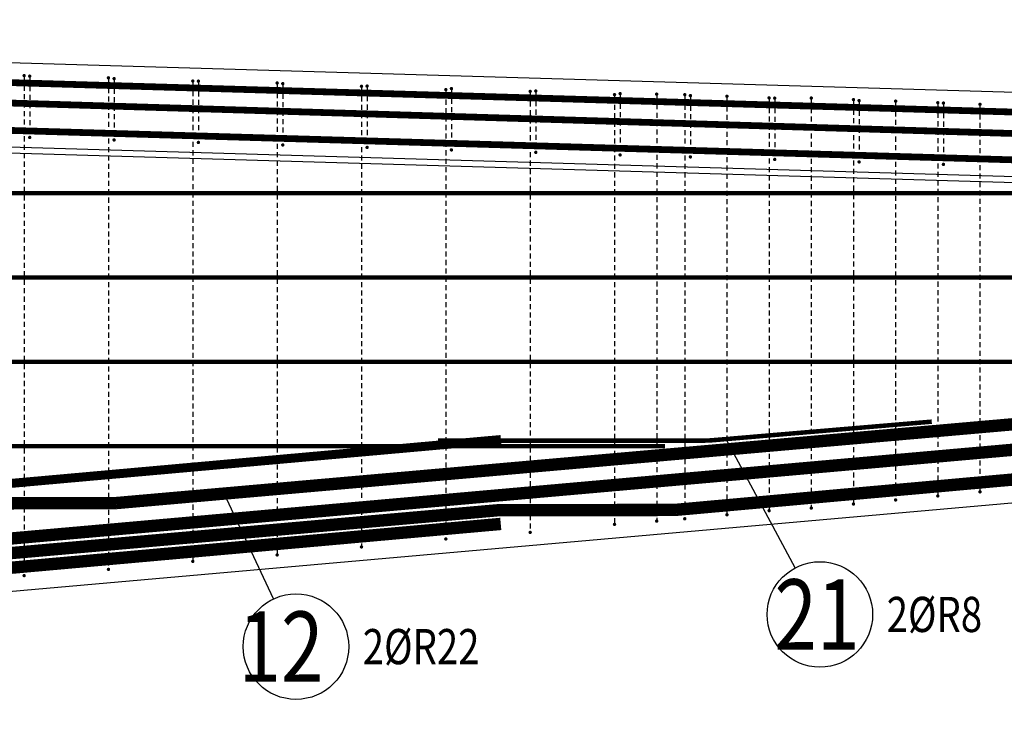
# Model space of a CAD drawing. Units: millimetres. Extents: x 157928 to 194917, y -10176 to 6700.
# Drawn here: x 176062 to 177813, y -3697 to -2450 of the extents above; entities that cross this region are included whole.
import ezdxf

# ---------------------------------------------------------------- set-up
doc = ezdxf.new("R2010")
doc.units = ezdxf.units.MM
doc.header["$LTSCALE"] = 20
for name, color, linetype in [('K-TVAR', 2, 'Continuous'), ('P_PŘÍČNÉ-HORNÍ', 31, 'Continuous'), ('POLP_POLOŽKA', 2, 'Continuous')]:
    doc.layers.add(name, color=color, linetype=linetype)
doc.styles.add('KCE-text', font='romans.shx', dxfattribs={"width": 0.8, "height": 62.5})

msp = doc.modelspace()

# ---------------------------------------------------------------- linework, layer by layer
at = {"layer": 'K-TVAR', "color": 7}
for p, q in [((179659.9, -2632.5), (169929.9, -2347)), ((179439.9, -2776.1), (169929.9, -2497.1)), ((169929.9, -2507.1), (179439.9, -2786.1)), ((173429.9, -3697), (179439.9, -3166.2)), ((173429.9, -3697), (179439.9, -3166.2))]:
    msp.add_line(p, q, dxfattribs=at)
at = {"layer": 'P_PŘÍČNÉ-HORNÍ'}
for points in [[(169931.7, -2382.1, 12, 12, 0), (179637.5, -2666.9, 12, 12, 0)], [(169931.8, -2412.1, 12, 12, 0), (179637.4, -2706.9, 12, 12, 0)], [(169931.7, -2467.1, 12, 12, 0), (179637.5, -2751.9, 12, 12, 0)], [(160224.9, -2758, 8, 8, 0), (179634.9, -2758, 8, 8, 0)], [(160224.9, -2908, 8, 8, 0), (179634.9, -2908, 8, 8, 0)], [(174822.9, -3405.9, 22, 22, 0), (175915.3, -3309.9, 22, 22, -0.021745), (175923, -3309.6, 22, 22, 0), (176226.3, -3309.3, 22, 22, 0.021723), (176233.9, -3309, 22, 22, 0), (179219.1, -3046.8, 22, 22, 0)], [(160459.9, -3058, 8, 8, 0), (179399.9, -3058, 8, 8, 0)], [(172325.6, -3582, 22, 22, 0), (173665.8, -3582, 22, 22, 0.022083), (173684.4, -3581.2, 22, 22, 0), (179591.5, -3058.2, 22, 22, 0)], [(175819, -3418, 22, 22, 0), (176911.5, -3321.9, 22, 22, -0.021745), (176919.1, -3321.6, 22, 22, 0), (177222.3, -3321.3, 22, 22, 0.022243), (177230.1, -3321, 22, 22, 0), (179622.1, -3105.9, 22, 22, 0)], [(176805.9, -3198, 8, 8, 0), (177277.1, -3198, 8, 8, 0.02112), (177294.3, -3197.3, 8, 8, 0), (177684.1, -3164.3, 8, 8, 0)], [(162649.9, -3208, 8, 8, 0), (177209.9, -3208, 8, 8, 0)], [(162946.8, -3199.5, 16, 16, 0), (166426.3, -3507.4, 16, 16, 0.022071), (166439.4, -3508, 16, 16, 0), (173425.5, -3508, 16, 16, 0.022313), (173438.7, -3507.4, 16, 16, 0), (176917.8, -3196.1, 16, 16, 0)], [(162947.1, -3349.5, 22, 22, 0), (166426.3, -3657.4, 22, 22, 0.022071), (166439.6, -3658, 22, 22, 0), (173425.3, -3658, 22, 22, 0.022313), (173438.7, -3657.4, 22, 22, 0), (176917.6, -3346.1, 22, 22, 0)]]:
    msp.add_lwpolyline(points, format="xyseb", dxfattribs=at)
for points in [[(176071.4, -2549, 3, 3, 1), (176068.4, -2549, 3, 3, 1)], [(176081.4, -2550, 3, 3, 1), (176078.4, -2550, 3, 3, 1)], [(176221.4, -2553, 3, 3, 1), (176218.4, -2553, 3, 3, 1)], [(176231.4, -2554.4, 3, 3, 1), (176228.4, -2554.4, 3, 3, 1)], [(176371.4, -2558.8, 3, 3, 1), (176368.4, -2558.8, 3, 3, 1)], [(176381.4, -2558.9, 3, 3, 1), (176378.4, -2558.9, 3, 3, 1)], [(176521.4, -2562.2, 3, 3, 1), (176518.4, -2562.2, 3, 3, 1)], [(176531.4, -2563.3, 3, 3, 1), (176528.4, -2563.3, 3, 3, 1)], [(176671.4, -2568, 3, 3, 1), (176668.4, -2568, 3, 3, 1)], [(176681.4, -2567.7, 3, 3, 1), (176678.4, -2567.7, 3, 3, 1)], [(176821.4, -2573.8, 3, 3, 1), (176818.4, -2573.8, 3, 3, 1)], [(176831.4, -2572.1, 3, 3, 1), (176828.4, -2572.1, 3, 3, 1)], [(176971.4, -2577.2, 3, 3, 1), (176968.4, -2577.2, 3, 3, 1)], [(176981.4, -2576.5, 3, 3, 1), (176978.4, -2576.5, 3, 3, 1)], [(177121.4, -2583, 3, 3, 1), (177118.4, -2583, 3, 3, 1)], [(177131.4, -2581, 3, 3, 1), (177128.4, -2581, 3, 3, 1)], [(177196.4, -2582, 3, 3, 1), (177193.4, -2582, 3, 3, 1)], [(177246.4, -2583, 3, 3, 1), (177243.4, -2583, 3, 3, 1)], [(177256.4, -2584.6, 3, 3, 1), (177253.4, -2584.6, 3, 3, 1)], [(177321.4, -2585.8, 3, 3, 1), (177318.4, -2585.8, 3, 3, 1)], [(177396.4, -2588.6, 3, 3, 1), (177393.4, -2588.6, 3, 3, 1)], [(177406.4, -2589.1, 3, 3, 1), (177403.4, -2589.1, 3, 3, 1)], [(177471.4, -2588.9, 3, 3, 1), (177468.4, -2588.9, 3, 3, 1)], [(177546.4, -2591.7, 3, 3, 1), (177543.4, -2591.7, 3, 3, 1)], [(177556.4, -2593.5, 3, 3, 1), (177553.4, -2593.5, 3, 3, 1)], [(177621.4, -2594.5, 3, 3, 1), (177618.4, -2594.5, 3, 3, 1)], [(177696.4, -2597.3, 3, 3, 1), (177693.4, -2597.3, 3, 3, 1)], [(177706.4, -2597.9, 3, 3, 1), (177703.4, -2597.9, 3, 3, 1)], [(177771.4, -2600.1, 3, 3, 1), (177768.4, -2600.1, 3, 3, 1)], [(176081.4, -2659, 3, 3, 1), (176078.4, -2659, 3, 3, 1)], [(176231.4, -2663.4, 3, 3, 1), (176228.4, -2663.4, 3, 3, 1)], [(176381.4, -2667.9, 3, 3, 1), (176378.4, -2667.9, 3, 3, 1)], [(176531.4, -2672.3, 3, 3, 1), (176528.4, -2672.3, 3, 3, 1)], [(176681.4, -2676.7, 3, 3, 1), (176678.4, -2676.7, 3, 3, 1)], [(176831.4, -2681.1, 3, 3, 1), (176828.4, -2681.1, 3, 3, 1)], [(176981.4, -2685.5, 3, 3, 1), (176978.4, -2685.5, 3, 3, 1)], [(177131.4, -2690, 3, 3, 1), (177128.4, -2690, 3, 3, 1)], [(177256.4, -2693.6, 3, 3, 1), (177253.4, -2693.6, 3, 3, 1)], [(177406.4, -2698.1, 3, 3, 1), (177403.4, -2698.1, 3, 3, 1)], [(177556.4, -2702.5, 3, 3, 1), (177553.4, -2702.5, 3, 3, 1)], [(177706.4, -2706.9, 3, 3, 1), (177703.4, -2706.9, 3, 3, 1)], [(177771.4, -3289.1, 3, 3, 1), (177768.4, -3289.1, 3, 3, 1)], [(177546.4, -3310.7, 3, 3, 1), (177543.4, -3310.7, 3, 3, 1)], [(177621.4, -3303.5, 3, 3, 1), (177618.4, -3303.5, 3, 3, 1)], [(177696.4, -3296.3, 3, 3, 1), (177693.4, -3296.3, 3, 3, 1)], [(177321.4, -3329.8, 3, 3, 1), (177318.4, -3329.8, 3, 3, 1)], [(177396.4, -3322.6, 3, 3, 1), (177393.4, -3322.6, 3, 3, 1)], [(177471.4, -3317.9, 3, 3, 1), (177468.4, -3317.9, 3, 3, 1)], [(177121.4, -3347, 3, 3, 1), (177118.4, -3347, 3, 3, 1)], [(177196.4, -3341, 3, 3, 1), (177193.4, -3341, 3, 3, 1)], [(177246.4, -3337, 3, 3, 1), (177243.4, -3337, 3, 3, 1)], [(176971.4, -3361.2, 3, 3, 1), (176968.4, -3361.2, 3, 3, 1)], [(176821.4, -3372.8, 3, 3, 1), (176818.4, -3372.8, 3, 3, 1)], [(176671.4, -3387, 3, 3, 1), (176668.4, -3387, 3, 3, 1)], [(176371.4, -3412.8, 3, 3, 1), (176368.4, -3412.8, 3, 3, 1)], [(176521.4, -3401.2, 3, 3, 1), (176518.4, -3401.2, 3, 3, 1)], [(176221.4, -3427, 3, 3, 1), (176218.4, -3427, 3, 3, 1)], [(176071.4, -3438, 3, 3, 1), (176068.4, -3438, 3, 3, 1)]]:
    msp.add_lwpolyline(points, format="xyseb", close=True, dxfattribs=at)
for points in [[(176069.9, -2552), (176069.9, -2561)], [(176079.9, -2553), (176079.9, -2562)], [(176219.9, -2556), (176219.9, -2565)], [(176069.9, -2567), (176069.9, -2576)], [(176079.9, -2568), (176079.9, -2577)], [(176219.9, -2571), (176219.9, -2580)], [(176229.9, -2557.4), (176229.9, -2566.4)], [(176229.9, -2572.4), (176229.9, -2581.4)], [(176369.9, -2561.8), (176369.9, -2570.8)], [(176379.9, -2561.9), (176379.9, -2570.9)], [(176519.9, -2565.2), (176519.9, -2574.2)], [(176529.9, -2566.3), (176529.9, -2575.3)], [(176669.9, -2571), (176669.9, -2580)], [(176679.9, -2570.7), (176679.9, -2579.7)], [(176069.9, -2582), (176069.9, -2591)], [(176079.9, -2583), (176079.9, -2592)], [(176219.9, -2586), (176219.9, -2595)], [(176229.9, -2587.4), (176229.9, -2596.4)], [(176369.9, -2576.8), (176369.9, -2585.8)], [(176379.9, -2576.9), (176379.9, -2585.9)], [(176519.9, -2580.2), (176519.9, -2589.2)], [(176529.9, -2581.3), (176529.9, -2590.3)], [(176669.9, -2586), (176669.9, -2595)], [(176679.9, -2585.7), (176679.9, -2594.7)], [(176819.9, -2576.8), (176819.9, -2585.8)], [(176829.9, -2575.1), (176829.9, -2584.1)], [(176829.9, -2590.1), (176829.9, -2599.1)], [(176969.9, -2580.2), (176969.9, -2589.2)], [(176979.9, -2579.5), (176979.9, -2588.5)], [(177119.9, -2586), (177119.9, -2595)], [(177129.9, -2584), (177129.9, -2593)], [(177194.9, -2585), (177194.9, -2594)], [(177244.9, -2586), (177244.9, -2595)], [(177254.9, -2587.6), (177254.9, -2596.6)], [(177319.9, -2588.8), (177319.9, -2597.8)], [(177394.9, -2591.6), (177394.9, -2600.6)], [(176069.9, -2597), (176069.9, -2606)], [(176079.9, -2598), (176079.9, -2607)], [(176219.9, -2601), (176219.9, -2610)], [(176229.9, -2602.4), (176229.9, -2611.4)], [(176369.9, -2591.8), (176369.9, -2600.8)], [(176369.9, -2606.8), (176369.9, -2615.8)], [(176379.9, -2591.9), (176379.9, -2600.9)], [(176379.9, -2606.9), (176379.9, -2615.9)], [(176519.9, -2595.2), (176519.9, -2604.2)], [(176529.9, -2596.3), (176529.9, -2605.3)], [(176669.9, -2601), (176669.9, -2610)], [(176679.9, -2600.7), (176679.9, -2609.7)], [(176819.9, -2591.8), (176819.9, -2600.8)], [(176819.9, -2606.8), (176819.9, -2615.8)], [(176829.9, -2605.1), (176829.9, -2614.1)], [(176969.9, -2595.2), (176969.9, -2604.2)], [(176979.9, -2594.5), (176979.9, -2603.5)], [(177119.9, -2601), (177119.9, -2610)], [(177129.9, -2599), (177129.9, -2608)], [(177194.9, -2600), (177194.9, -2609)], [(177244.9, -2601), (177244.9, -2610)], [(177254.9, -2602.6), (177254.9, -2611.6)], [(177319.9, -2603.8), (177319.9, -2612.8)], [(177394.9, -2606.6), (177394.9, -2615.6)], [(177404.9, -2592.1), (177404.9, -2601.1)], [(177404.9, -2607.1), (177404.9, -2616.1)], [(177469.9, -2591.9), (177469.9, -2600.9)], [(177469.9, -2606.9), (177469.9, -2615.9)], [(177544.9, -2594.7), (177544.9, -2603.7)], [(177554.9, -2596.5), (177554.9, -2605.5)], [(177619.9, -2597.5), (177619.9, -2606.5)], [(177694.9, -2600.3), (177694.9, -2609.3)], [(177704.9, -2600.9), (177704.9, -2609.9)], [(177769.9, -2603.1), (177769.9, -2612.1)], [(176069.9, -2612), (176069.9, -2621)], [(176079.9, -2613), (176079.9, -2622)], [(176219.9, -2616), (176219.9, -2625)], [(176229.9, -2617.4), (176229.9, -2626.4)], [(176369.9, -2621.8), (176369.9, -2630.8)], [(176379.9, -2621.9), (176379.9, -2630.9)], [(176519.9, -2610.2), (176519.9, -2619.2)], [(176519.9, -2625.2), (176519.9, -2634.2)], [(176529.9, -2611.3), (176529.9, -2620.3)], [(176529.9, -2626.3), (176529.9, -2635.3)], [(176669.9, -2616), (176669.9, -2625)], [(176679.9, -2615.7), (176679.9, -2624.7)], [(176819.9, -2621.8), (176819.9, -2630.8)], [(176829.9, -2620.1), (176829.9, -2629.1)], [(176969.9, -2610.2), (176969.9, -2619.2)], [(176969.9, -2625.2), (176969.9, -2634.2)], [(176979.9, -2609.5), (176979.9, -2618.5)], [(176979.9, -2624.5), (176979.9, -2633.5)], [(177119.9, -2616), (177119.9, -2625)], [(177129.9, -2614), (177129.9, -2623)], [(177194.9, -2615), (177194.9, -2624)], [(177244.9, -2616), (177244.9, -2625)], [(177254.9, -2617.6), (177254.9, -2626.6)], [(177319.9, -2618.8), (177319.9, -2627.8)], [(177394.9, -2621.6), (177394.9, -2630.6)], [(177404.9, -2622.1), (177404.9, -2631.1)], [(177469.9, -2621.9), (177469.9, -2630.9)], [(177544.9, -2609.7), (177544.9, -2618.7)], [(177544.9, -2624.7), (177544.9, -2633.7)], [(177554.9, -2611.5), (177554.9, -2620.5)], [(177554.9, -2626.5), (177554.9, -2635.5)], [(177619.9, -2612.5), (177619.9, -2621.5)], [(177694.9, -2615.3), (177694.9, -2624.3)], [(177704.9, -2615.9), (177704.9, -2624.9)], [(177769.9, -2618.1), (177769.9, -2627.1)], [(176069.9, -2627), (176069.9, -2636)], [(176069.9, -2642), (176069.9, -2651)], [(176079.9, -2628), (176079.9, -2637)], [(176079.9, -2643), (176079.9, -2652)], [(176219.9, -2631), (176219.9, -2640)], [(176229.9, -2632.4), (176229.9, -2641.4)], [(176369.9, -2636.8), (176369.9, -2645.8)], [(176379.9, -2636.9), (176379.9, -2645.9)], [(176519.9, -2640.2), (176519.9, -2649.2)], [(176529.9, -2641.3), (176529.9, -2650.3)], [(176669.9, -2631), (176669.9, -2640)], [(176679.9, -2630.7), (176679.9, -2639.7)], [(176819.9, -2636.8), (176819.9, -2645.8)], [(176829.9, -2635.1), (176829.9, -2644.1)], [(176969.9, -2640.2), (176969.9, -2649.2)], [(176979.9, -2639.5), (176979.9, -2648.5)], [(177119.9, -2631), (177119.9, -2640)], [(177129.9, -2629), (177129.9, -2638)], [(177129.9, -2644), (177129.9, -2653)], [(177194.9, -2630), (177194.9, -2639)], [(177244.9, -2631), (177244.9, -2640)], [(177254.9, -2632.6), (177254.9, -2641.6)], [(177319.9, -2633.8), (177319.9, -2642.8)], [(177394.9, -2636.6), (177394.9, -2645.6)], [(177404.9, -2637.1), (177404.9, -2646.1)], [(177469.9, -2636.9), (177469.9, -2645.9)], [(177544.9, -2639.7), (177544.9, -2648.7)], [(177554.9, -2641.5), (177554.9, -2650.5)], [(177619.9, -2627.5), (177619.9, -2636.5)], [(177619.9, -2642.5), (177619.9, -2651.5)], [(177694.9, -2630.3), (177694.9, -2639.3)], [(177704.9, -2630.9), (177704.9, -2639.9)], [(177769.9, -2633.1), (177769.9, -2642.1)], [(176069.9, -2657), (176069.9, -2666)], [(176219.9, -2646), (176219.9, -2655)], [(176219.9, -2661), (176219.9, -2670)], [(176229.9, -2647.4), (176229.9, -2656.4)], [(176369.9, -2651.8), (176369.9, -2660.8)], [(176379.9, -2651.9), (176379.9, -2660.9)], [(176519.9, -2655.2), (176519.9, -2664.2)], [(176529.9, -2656.3), (176529.9, -2665.3)], [(176669.9, -2646), (176669.9, -2655)], [(176669.9, -2661), (176669.9, -2670)], [(176679.9, -2645.7), (176679.9, -2654.7)], [(176679.9, -2660.7), (176679.9, -2669.7)], [(176819.9, -2651.8), (176819.9, -2660.8)], [(176829.9, -2650.1), (176829.9, -2659.1)], [(176969.9, -2655.2), (176969.9, -2664.2)], [(176979.9, -2654.5), (176979.9, -2663.5)], [(177119.9, -2646), (177119.9, -2655)], [(177119.9, -2661), (177119.9, -2670)], [(177129.9, -2659), (177129.9, -2668)], [(177194.9, -2645), (177194.9, -2654)], [(177194.9, -2660), (177194.9, -2669)], [(177244.9, -2646), (177244.9, -2655)], [(177244.9, -2661), (177244.9, -2670)], [(177254.9, -2647.6), (177254.9, -2656.6)], [(177319.9, -2648.8), (177319.9, -2657.8)], [(177394.9, -2651.6), (177394.9, -2660.6)], [(177404.9, -2652.1), (177404.9, -2661.1)], [(177469.9, -2651.9), (177469.9, -2660.9)], [(177544.9, -2654.7), (177544.9, -2663.7)], [(177554.9, -2656.5), (177554.9, -2665.5)], [(177619.9, -2657.5), (177619.9, -2666.5)], [(177694.9, -2645.3), (177694.9, -2654.3)], [(177694.9, -2660.3), (177694.9, -2669.3)], [(177704.9, -2645.9), (177704.9, -2654.9)], [(177704.9, -2660.9), (177704.9, -2669.9)], [(177769.9, -2648.1), (177769.9, -2657.1)], [(176069.9, -2672), (176069.9, -2681)], [(176219.9, -2676), (176219.9, -2685)], [(176369.9, -2666.8), (176369.9, -2675.8)], [(176519.9, -2670.2), (176519.9, -2679.2)], [(176669.9, -2676), (176669.9, -2685)], [(176819.9, -2666.8), (176819.9, -2675.8)], [(176829.9, -2665.1), (176829.9, -2674.1)], [(176969.9, -2670.2), (176969.9, -2679.2)], [(176979.9, -2669.5), (176979.9, -2678.5)], [(177119.9, -2676), (177119.9, -2685)], [(177129.9, -2674), (177129.9, -2683)], [(177194.9, -2675), (177194.9, -2684)], [(177244.9, -2676), (177244.9, -2685)], [(177254.9, -2662.6), (177254.9, -2671.6)], [(177254.9, -2677.6), (177254.9, -2686.6)], [(177319.9, -2663.8), (177319.9, -2672.8)], [(177319.9, -2678.8), (177319.9, -2687.8)], [(177394.9, -2666.6), (177394.9, -2675.6)], [(177404.9, -2667.1), (177404.9, -2676.1)], [(177469.9, -2666.9), (177469.9, -2675.9)], [(177544.9, -2669.7), (177544.9, -2678.7)], [(177554.9, -2671.5), (177554.9, -2680.5)], [(177619.9, -2672.5), (177619.9, -2681.5)], [(177694.9, -2675.3), (177694.9, -2684.3)], [(177704.9, -2675.9), (177704.9, -2684.9)], [(177769.9, -2663.1), (177769.9, -2672.1)], [(177769.9, -2678.1), (177769.9, -2687.1)], [(176069.9, -2687), (176069.9, -2696)], [(176219.9, -2691), (176219.9, -2700)], [(176369.9, -2681.8), (176369.9, -2690.8)], [(176519.9, -2685.2), (176519.9, -2694.2)], [(176669.9, -2691), (176669.9, -2700)], [(176819.9, -2681.8), (176819.9, -2690.8)], [(176969.9, -2685.2), (176969.9, -2694.2)], [(177119.9, -2691), (177119.9, -2700)], [(177194.9, -2690), (177194.9, -2699)], [(177244.9, -2691), (177244.9, -2700)], [(177319.9, -2693.8), (177319.9, -2702.8)], [(177394.9, -2681.6), (177394.9, -2690.6)], [(177394.9, -2696.6), (177394.9, -2705.6)], [(177404.9, -2682.1), (177404.9, -2691.1)], [(177469.9, -2681.9), (177469.9, -2690.9)], [(177544.9, -2684.7), (177544.9, -2693.7)], [(177554.9, -2686.5), (177554.9, -2695.5)], [(177619.9, -2687.5), (177619.9, -2696.5)], [(177694.9, -2690.3), (177694.9, -2699.3)], [(177704.9, -2690.9), (177704.9, -2699.9)], [(177769.9, -2693.1), (177769.9, -2702.1)], [(176069.9, -2702), (176069.9, -2711)], [(176219.9, -2706), (176219.9, -2715)], [(176369.9, -2696.8), (176369.9, -2705.8)], [(176369.9, -2711.8), (176369.9, -2720.8)], [(176519.9, -2700.2), (176519.9, -2709.2)], [(176669.9, -2706), (176669.9, -2715)], [(176819.9, -2696.8), (176819.9, -2705.8)], [(176819.9, -2711.8), (176819.9, -2720.8)], [(176969.9, -2700.2), (176969.9, -2709.2)], [(177119.9, -2706), (177119.9, -2715)], [(177194.9, -2705), (177194.9, -2714)], [(177244.9, -2706), (177244.9, -2715)], [(177319.9, -2708.8), (177319.9, -2717.8)], [(177394.9, -2711.6), (177394.9, -2720.6)], [(177469.9, -2696.9), (177469.9, -2705.9)], [(177469.9, -2711.9), (177469.9, -2720.9)], [(177544.9, -2699.7), (177544.9, -2708.7)], [(177619.9, -2702.5), (177619.9, -2711.5)], [(177694.9, -2705.3), (177694.9, -2714.3)], [(177769.9, -2708.1), (177769.9, -2717.1)], [(176069.9, -2717), (176069.9, -2726)], [(176219.9, -2721), (176219.9, -2730)], [(176369.9, -2726.8), (176369.9, -2735.8)], [(176519.9, -2715.2), (176519.9, -2724.2)], [(176519.9, -2730.2), (176519.9, -2739.2)], [(176669.9, -2721), (176669.9, -2730)], [(176819.9, -2726.8), (176819.9, -2735.8)], [(176969.9, -2715.2), (176969.9, -2724.2)], [(176969.9, -2730.2), (176969.9, -2739.2)], [(177119.9, -2721), (177119.9, -2730)], [(177194.9, -2720), (177194.9, -2729)], [(177244.9, -2721), (177244.9, -2730)], [(177319.9, -2723.8), (177319.9, -2732.8)], [(177394.9, -2726.6), (177394.9, -2735.6)], [(177469.9, -2726.9), (177469.9, -2735.9)], [(177544.9, -2714.7), (177544.9, -2723.7)], [(177544.9, -2729.7), (177544.9, -2738.7)], [(177619.9, -2717.5), (177619.9, -2726.5)], [(177694.9, -2720.3), (177694.9, -2729.3)], [(177769.9, -2723.1), (177769.9, -2732.1)], [(176069.9, -2732), (176069.9, -2741)], [(176069.9, -2747), (176069.9, -2756)], [(176219.9, -2736), (176219.9, -2745)], [(176369.9, -2741.8), (176369.9, -2750.8)], [(176519.9, -2745.2), (176519.9, -2754.2)], [(176669.9, -2736), (176669.9, -2745)], [(176819.9, -2741.8), (176819.9, -2750.8)], [(176969.9, -2745.2), (176969.9, -2754.2)], [(177119.9, -2736), (177119.9, -2745)], [(177194.9, -2735), (177194.9, -2744)], [(177244.9, -2736), (177244.9, -2745)], [(177319.9, -2738.8), (177319.9, -2747.8)], [(177394.9, -2741.6), (177394.9, -2750.6)], [(177469.9, -2741.9), (177469.9, -2750.9)], [(177544.9, -2744.7), (177544.9, -2753.7)], [(177619.9, -2732.5), (177619.9, -2741.5)], [(177619.9, -2747.5), (177619.9, -2756.5)], [(177694.9, -2735.3), (177694.9, -2744.3)], [(177769.9, -2738.1), (177769.9, -2747.1)], [(176069.9, -2762), (176069.9, -2771)], [(176219.9, -2751), (176219.9, -2760)], [(176219.9, -2766), (176219.9, -2775)], [(176369.9, -2756.8), (176369.9, -2765.8)], [(176519.9, -2760.2), (176519.9, -2769.2)], [(176669.9, -2751), (176669.9, -2760)], [(176669.9, -2766), (176669.9, -2775)], [(176819.9, -2756.8), (176819.9, -2765.8)], [(176969.9, -2760.2), (176969.9, -2769.2)], [(177119.9, -2751), (177119.9, -2760)], [(177119.9, -2766), (177119.9, -2775)], [(177194.9, -2750), (177194.9, -2759)], [(177194.9, -2765), (177194.9, -2774)], [(177244.9, -2751), (177244.9, -2760)], [(177244.9, -2766), (177244.9, -2775)], [(177319.9, -2753.8), (177319.9, -2762.8)], [(177394.9, -2756.6), (177394.9, -2765.6)], [(177469.9, -2756.9), (177469.9, -2765.9)], [(177544.9, -2759.7), (177544.9, -2768.7)], [(177619.9, -2762.5), (177619.9, -2771.5)], [(177694.9, -2750.3), (177694.9, -2759.3)], [(177694.9, -2765.3), (177694.9, -2774.3)], [(177769.9, -2753.1), (177769.9, -2762.1)], [(176069.9, -2777), (176069.9, -2786)], [(176219.9, -2781), (176219.9, -2790)], [(176369.9, -2771.8), (176369.9, -2780.8)], [(176519.9, -2775.2), (176519.9, -2784.2)], [(176669.9, -2781), (176669.9, -2790)], [(176819.9, -2771.8), (176819.9, -2780.8)], [(176969.9, -2775.2), (176969.9, -2784.2)], [(177119.9, -2781), (177119.9, -2790)], [(177194.9, -2780), (177194.9, -2789)], [(177244.9, -2781), (177244.9, -2790)], [(177319.9, -2768.8), (177319.9, -2777.8)], [(177319.9, -2783.8), (177319.9, -2792.8)], [(177394.9, -2771.6), (177394.9, -2780.6)], [(177469.9, -2771.9), (177469.9, -2780.9)], [(177544.9, -2774.7), (177544.9, -2783.7)], [(177619.9, -2777.5), (177619.9, -2786.5)], [(177694.9, -2780.3), (177694.9, -2789.3)], [(177769.9, -2768.1), (177769.9, -2777.1)], [(177769.9, -2783.1), (177769.9, -2792.1)], [(176069.9, -2792), (176069.9, -2801)], [(176219.9, -2796), (176219.9, -2805)], [(176369.9, -2786.8), (176369.9, -2795.8)], [(176369.9, -2801.8), (176369.9, -2810.8)], [(176519.9, -2790.2), (176519.9, -2799.2)], [(176669.9, -2796), (176669.9, -2805)], [(176819.9, -2786.8), (176819.9, -2795.8)], [(176819.9, -2801.8), (176819.9, -2810.8)], [(176969.9, -2790.2), (176969.9, -2799.2)], [(177119.9, -2796), (177119.9, -2805)], [(177194.9, -2795), (177194.9, -2804)], [(177244.9, -2796), (177244.9, -2805)], [(177319.9, -2798.8), (177319.9, -2807.8)], [(177394.9, -2786.6), (177394.9, -2795.6)], [(177394.9, -2801.6), (177394.9, -2810.6)], [(177469.9, -2786.9), (177469.9, -2795.9)], [(177544.9, -2789.7), (177544.9, -2798.7)], [(177619.9, -2792.5), (177619.9, -2801.5)], [(177694.9, -2795.3), (177694.9, -2804.3)], [(177769.9, -2798.1), (177769.9, -2807.1)], [(176069.9, -2807), (176069.9, -2816)], [(176219.9, -2811), (176219.9, -2820)], [(176369.9, -2816.8), (176369.9, -2825.8)], [(176519.9, -2805.2), (176519.9, -2814.2)], [(176669.9, -2811), (176669.9, -2820)], [(176819.9, -2816.8), (176819.9, -2825.8)], [(176969.9, -2805.2), (176969.9, -2814.2)], [(177119.9, -2811), (177119.9, -2820)], [(177194.9, -2810), (177194.9, -2819)], [(177244.9, -2811), (177244.9, -2820)], [(177319.9, -2813.8), (177319.9, -2822.8)], [(177394.9, -2816.6), (177394.9, -2825.6)], [(177469.9, -2801.9), (177469.9, -2810.9)], [(177469.9, -2816.9), (177469.9, -2825.9)], [(177544.9, -2804.7), (177544.9, -2813.7)], [(177619.9, -2807.5), (177619.9, -2816.5)], [(177694.9, -2810.3), (177694.9, -2819.3)], [(177769.9, -2813.1), (177769.9, -2822.1)], [(176069.9, -2822), (176069.9, -2831)], [(176219.9, -2826), (176219.9, -2835)], [(176369.9, -2831.8), (176369.9, -2840.8)], [(176519.9, -2820.2), (176519.9, -2829.2)], [(176519.9, -2835.2), (176519.9, -2844.2)], [(176669.9, -2826), (176669.9, -2835)], [(176819.9, -2831.8), (176819.9, -2840.8)], [(176969.9, -2820.2), (176969.9, -2829.2)], [(176969.9, -2835.2), (176969.9, -2844.2)], [(177119.9, -2826), (177119.9, -2835)], [(177194.9, -2825), (177194.9, -2834)], [(177244.9, -2826), (177244.9, -2835)], [(177319.9, -2828.8), (177319.9, -2837.8)], [(177394.9, -2831.6), (177394.9, -2840.6)], [(177469.9, -2831.9), (177469.9, -2840.9)], [(177544.9, -2819.7), (177544.9, -2828.7)], [(177544.9, -2834.7), (177544.9, -2843.7)], [(177619.9, -2822.5), (177619.9, -2831.5)], [(177694.9, -2825.3), (177694.9, -2834.3)], [(177769.9, -2828.1), (177769.9, -2837.1)], [(176069.9, -2837), (176069.9, -2846)], [(176069.9, -2852), (176069.9, -2861)], [(176219.9, -2841), (176219.9, -2850)], [(176369.9, -2846.8), (176369.9, -2855.8)], [(176519.9, -2850.2), (176519.9, -2859.2)], [(176669.9, -2841), (176669.9, -2850)], [(176819.9, -2846.8), (176819.9, -2855.8)], [(176969.9, -2850.2), (176969.9, -2859.2)], [(177119.9, -2841), (177119.9, -2850)], [(177194.9, -2840), (177194.9, -2849)], [(177244.9, -2841), (177244.9, -2850)], [(177319.9, -2843.8), (177319.9, -2852.8)], [(177394.9, -2846.6), (177394.9, -2855.6)], [(177469.9, -2846.9), (177469.9, -2855.9)], [(177544.9, -2849.7), (177544.9, -2858.7)], [(177619.9, -2837.5), (177619.9, -2846.5)], [(177619.9, -2852.5), (177619.9, -2861.5)], [(177694.9, -2840.3), (177694.9, -2849.3)], [(177769.9, -2843.1), (177769.9, -2852.1)], [(176069.9, -2867), (176069.9, -2876)], [(176219.9, -2856), (176219.9, -2865)], [(176219.9, -2871), (176219.9, -2880)], [(176369.9, -2861.8), (176369.9, -2870.8)], [(176519.9, -2865.2), (176519.9, -2874.2)], [(176669.9, -2856), (176669.9, -2865)], [(176669.9, -2871), (176669.9, -2880)], [(176819.9, -2861.8), (176819.9, -2870.8)], [(176969.9, -2865.2), (176969.9, -2874.2)], [(177119.9, -2856), (177119.9, -2865)], [(177119.9, -2871), (177119.9, -2880)], [(177194.9, -2855), (177194.9, -2864)], [(177194.9, -2870), (177194.9, -2879)], [(177244.9, -2856), (177244.9, -2865)], [(177244.9, -2871), (177244.9, -2880)], [(177319.9, -2858.8), (177319.9, -2867.8)], [(177394.9, -2861.6), (177394.9, -2870.6)], [(177469.9, -2861.9), (177469.9, -2870.9)], [(177544.9, -2864.7), (177544.9, -2873.7)], [(177619.9, -2867.5), (177619.9, -2876.5)], [(177694.9, -2855.3), (177694.9, -2864.3)], [(177694.9, -2870.3), (177694.9, -2879.3)], [(177769.9, -2858.1), (177769.9, -2867.1)], [(176069.9, -2882), (176069.9, -2891)], [(176219.9, -2886), (176219.9, -2895)], [(176369.9, -2876.8), (176369.9, -2885.8)], [(176519.9, -2880.2), (176519.9, -2889.2)], [(176669.9, -2886), (176669.9, -2895)], [(176819.9, -2876.8), (176819.9, -2885.8)], [(176969.9, -2880.2), (176969.9, -2889.2)], [(177119.9, -2886), (177119.9, -2895)], [(177194.9, -2885), (177194.9, -2894)], [(177244.9, -2886), (177244.9, -2895)], [(177319.9, -2873.8), (177319.9, -2882.8)], [(177319.9, -2888.8), (177319.9, -2897.8)], [(177394.9, -2876.6), (177394.9, -2885.6)], [(177469.9, -2876.9), (177469.9, -2885.9)], [(177544.9, -2879.7), (177544.9, -2888.7)], [(177619.9, -2882.5), (177619.9, -2891.5)], [(177694.9, -2885.3), (177694.9, -2894.3)], [(177769.9, -2873.1), (177769.9, -2882.1)], [(177769.9, -2888.1), (177769.9, -2897.1)], [(176069.9, -2897), (176069.9, -2906)], [(176219.9, -2901), (176219.9, -2910)], [(176369.9, -2891.8), (176369.9, -2900.8)], [(176369.9, -2906.8), (176369.9, -2915.8)], [(176519.9, -2895.2), (176519.9, -2904.2)], [(176669.9, -2901), (176669.9, -2910)], [(176819.9, -2891.8), (176819.9, -2900.8)], [(176819.9, -2906.8), (176819.9, -2915.8)], [(176969.9, -2895.2), (176969.9, -2904.2)], [(177119.9, -2901), (177119.9, -2910)], [(177194.9, -2900), (177194.9, -2909)], [(177244.9, -2901), (177244.9, -2910)], [(177319.9, -2903.8), (177319.9, -2912.8)], [(177394.9, -2891.6), (177394.9, -2900.6)], [(177394.9, -2906.6), (177394.9, -2915.6)], [(177469.9, -2891.9), (177469.9, -2900.9)], [(177469.9, -2906.9), (177469.9, -2915.9)], [(177544.9, -2894.7), (177544.9, -2903.7)], [(177619.9, -2897.5), (177619.9, -2906.5)], [(177694.9, -2900.3), (177694.9, -2909.3)], [(177769.9, -2903.1), (177769.9, -2912.1)], [(176069.9, -2912), (176069.9, -2921)], [(176219.9, -2916), (176219.9, -2925)], [(176369.9, -2921.8), (176369.9, -2930.8)], [(176519.9, -2910.2), (176519.9, -2919.2)], [(176669.9, -2916), (176669.9, -2925)], [(176819.9, -2921.8), (176819.9, -2930.8)], [(176969.9, -2910.2), (176969.9, -2919.2)], [(177119.9, -2916), (177119.9, -2925)], [(177194.9, -2915), (177194.9, -2924)], [(177244.9, -2916), (177244.9, -2925)], [(177319.9, -2918.8), (177319.9, -2927.8)], [(177394.9, -2921.6), (177394.9, -2930.6)], [(177469.9, -2921.9), (177469.9, -2930.9)], [(177544.9, -2909.7), (177544.9, -2918.7)], [(177619.9, -2912.5), (177619.9, -2921.5)], [(177694.9, -2915.3), (177694.9, -2924.3)], [(177769.9, -2918.1), (177769.9, -2927.1)], [(176069.9, -2927), (176069.9, -2936)], [(176219.9, -2931), (176219.9, -2940)], [(176369.9, -2936.8), (176369.9, -2945.8)], [(176519.9, -2925.2), (176519.9, -2934.2)], [(176519.9, -2940.2), (176519.9, -2949.2)], [(176669.9, -2931), (176669.9, -2940)], [(176819.9, -2936.8), (176819.9, -2945.8)], [(176969.9, -2925.2), (176969.9, -2934.2)], [(176969.9, -2940.2), (176969.9, -2949.2)], [(177119.9, -2931), (177119.9, -2940)], [(177194.9, -2930), (177194.9, -2939)], [(177244.9, -2931), (177244.9, -2940)], [(177319.9, -2933.8), (177319.9, -2942.8)], [(177394.9, -2936.6), (177394.9, -2945.6)], [(177469.9, -2936.9), (177469.9, -2945.9)], [(177544.9, -2924.7), (177544.9, -2933.7)], [(177544.9, -2939.7), (177544.9, -2948.7)], [(177619.9, -2927.5), (177619.9, -2936.5)], [(177694.9, -2930.3), (177694.9, -2939.3)], [(177769.9, -2933.1), (177769.9, -2942.1)], [(176069.9, -2942), (176069.9, -2951)], [(176069.9, -2957), (176069.9, -2966)], [(176219.9, -2946), (176219.9, -2955)], [(176369.9, -2951.8), (176369.9, -2960.8)], [(176519.9, -2955.2), (176519.9, -2964.2)], [(176669.9, -2946), (176669.9, -2955)], [(176819.9, -2951.8), (176819.9, -2960.8)], [(176969.9, -2955.2), (176969.9, -2964.2)], [(177119.9, -2946), (177119.9, -2955)], [(177194.9, -2945), (177194.9, -2954)], [(177244.9, -2946), (177244.9, -2955)], [(177319.9, -2948.8), (177319.9, -2957.8)], [(177394.9, -2951.6), (177394.9, -2960.6)], [(177469.9, -2951.9), (177469.9, -2960.9)], [(177544.9, -2954.7), (177544.9, -2963.7)], [(177619.9, -2942.5), (177619.9, -2951.5)], [(177619.9, -2957.5), (177619.9, -2966.5)], [(177694.9, -2945.3), (177694.9, -2954.3)], [(177769.9, -2948.1), (177769.9, -2957.1)], [(176069.9, -2972), (176069.9, -2981)], [(176219.9, -2961), (176219.9, -2970)], [(176219.9, -2976), (176219.9, -2985)], [(176369.9, -2966.8), (176369.9, -2975.8)], [(176519.9, -2970.2), (176519.9, -2979.2)], [(176669.9, -2961), (176669.9, -2970)], [(176669.9, -2976), (176669.9, -2985)], [(176819.9, -2966.8), (176819.9, -2975.8)], [(176969.9, -2970.2), (176969.9, -2979.2)], [(177119.9, -2961), (177119.9, -2970)], [(177119.9, -2976), (177119.9, -2985)], [(177194.9, -2960), (177194.9, -2969)], [(177194.9, -2975), (177194.9, -2984)], [(177244.9, -2961), (177244.9, -2970)], [(177244.9, -2976), (177244.9, -2985)], [(177319.9, -2963.8), (177319.9, -2972.8)], [(177394.9, -2966.6), (177394.9, -2975.6)], [(177469.9, -2966.9), (177469.9, -2975.9)], [(177544.9, -2969.7), (177544.9, -2978.7)], [(177619.9, -2972.5), (177619.9, -2981.5)], [(177694.9, -2960.3), (177694.9, -2969.3)], [(177694.9, -2975.3), (177694.9, -2984.3)], [(177769.9, -2963.1), (177769.9, -2972.1)], [(176069.9, -2987), (176069.9, -2996)], [(176219.9, -2991), (176219.9, -3000)], [(176369.9, -2981.8), (176369.9, -2990.8)], [(176519.9, -2985.2), (176519.9, -2994.2)], [(176669.9, -2991), (176669.9, -3000)], [(176819.9, -2981.8), (176819.9, -2990.8)], [(176969.9, -2985.2), (176969.9, -2994.2)], [(177119.9, -2991), (177119.9, -3000)], [(177194.9, -2990), (177194.9, -2999)], [(177244.9, -2991), (177244.9, -3000)], [(177319.9, -2978.8), (177319.9, -2987.8)], [(177319.9, -2993.8), (177319.9, -3002.8)], [(177394.9, -2981.6), (177394.9, -2990.6)], [(177469.9, -2981.9), (177469.9, -2990.9)], [(177544.9, -2984.7), (177544.9, -2993.7)], [(177619.9, -2987.5), (177619.9, -2996.5)], [(177694.9, -2990.3), (177694.9, -2999.3)], [(177769.9, -2978.1), (177769.9, -2987.1)], [(177769.9, -2993.1), (177769.9, -3002.1)], [(176069.9, -3002), (176069.9, -3011)], [(176219.9, -3006), (176219.9, -3015)], [(176369.9, -2996.8), (176369.9, -3005.8)], [(176369.9, -3011.8), (176369.9, -3020.8)], [(176519.9, -3000.2), (176519.9, -3009.2)], [(176669.9, -3006), (176669.9, -3015)], [(176819.9, -2996.8), (176819.9, -3005.8)], [(176819.9, -3011.8), (176819.9, -3020.8)], [(176969.9, -3000.2), (176969.9, -3009.2)], [(177119.9, -3006), (177119.9, -3015)], [(177194.9, -3005), (177194.9, -3014)], [(177244.9, -3006), (177244.9, -3015)], [(177319.9, -3008.8), (177319.9, -3017.8)], [(177394.9, -2996.6), (177394.9, -3005.6)], [(177394.9, -3011.6), (177394.9, -3020.6)], [(177469.9, -2996.9), (177469.9, -3005.9)], [(177469.9, -3011.9), (177469.9, -3020.9)], [(177544.9, -2999.7), (177544.9, -3008.7)], [(177619.9, -3002.5), (177619.9, -3011.5)], [(177694.9, -3005.3), (177694.9, -3014.3)], [(177769.9, -3008.1), (177769.9, -3017.1)], [(176069.9, -3017), (176069.9, -3026)], [(176219.9, -3021), (176219.9, -3030)], [(176369.9, -3026.8), (176369.9, -3035.8)], [(176519.9, -3015.2), (176519.9, -3024.2)], [(176669.9, -3021), (176669.9, -3030)], [(176819.9, -3026.8), (176819.9, -3035.8)], [(176969.9, -3015.2), (176969.9, -3024.2)], [(177119.9, -3021), (177119.9, -3030)], [(177194.9, -3020), (177194.9, -3029)], [(177244.9, -3021), (177244.9, -3030)], [(177319.9, -3023.8), (177319.9, -3032.8)], [(177394.9, -3026.6), (177394.9, -3035.6)], [(177469.9, -3026.9), (177469.9, -3035.9)], [(177544.9, -3014.7), (177544.9, -3023.7)], [(177619.9, -3017.5), (177619.9, -3026.5)], [(177694.9, -3020.3), (177694.9, -3029.3)], [(177769.9, -3023.1), (177769.9, -3032.1)], [(176069.9, -3032), (176069.9, -3041)], [(176069.9, -3047), (176069.9, -3056)], [(176219.9, -3036), (176219.9, -3045)], [(176369.9, -3041.8), (176369.9, -3050.8)], [(176519.9, -3030.2), (176519.9, -3039.2)], [(176519.9, -3045.2), (176519.9, -3054.2)], [(176669.9, -3036), (176669.9, -3045)], [(176819.9, -3041.8), (176819.9, -3050.8)], [(176969.9, -3030.2), (176969.9, -3039.2)], [(176969.9, -3045.2), (176969.9, -3054.2)], [(177119.9, -3036), (177119.9, -3045)], [(177194.9, -3035), (177194.9, -3044)], [(177244.9, -3036), (177244.9, -3045)], [(177319.9, -3038.8), (177319.9, -3047.8)], [(177394.9, -3041.6), (177394.9, -3050.6)], [(177469.9, -3041.9), (177469.9, -3050.9)], [(177544.9, -3029.7), (177544.9, -3038.7)], [(177544.9, -3044.7), (177544.9, -3053.7)], [(177619.9, -3032.5), (177619.9, -3041.5)], [(177694.9, -3035.3), (177694.9, -3044.3)], [(177769.9, -3038.1), (177769.9, -3047.1)], [(176069.9, -3062), (176069.9, -3071)], [(176219.9, -3051), (176219.9, -3060)], [(176369.9, -3056.8), (176369.9, -3065.8)], [(176519.9, -3060.2), (176519.9, -3069.2)], [(176669.9, -3051), (176669.9, -3060)], [(176819.9, -3056.8), (176819.9, -3065.8)], [(176969.9, -3060.2), (176969.9, -3069.2)], [(177119.9, -3051), (177119.9, -3060)], [(177194.9, -3050), (177194.9, -3059)], [(177244.9, -3051), (177244.9, -3060)], [(177319.9, -3053.8), (177319.9, -3062.8)], [(177394.9, -3056.6), (177394.9, -3065.6)], [(177469.9, -3056.9), (177469.9, -3065.9)], [(177544.9, -3059.7), (177544.9, -3068.7)], [(177619.9, -3047.5), (177619.9, -3056.5)], [(177619.9, -3062.5), (177619.9, -3071.5)], [(177694.9, -3050.3), (177694.9, -3059.3)], [(177769.9, -3053.1), (177769.9, -3062.1)], [(176069.9, -3077), (176069.9, -3086)], [(176219.9, -3066), (176219.9, -3075)], [(176219.9, -3081), (176219.9, -3090)], [(176369.9, -3071.8), (176369.9, -3080.8)], [(176519.9, -3075.2), (176519.9, -3084.2)], [(176669.9, -3066), (176669.9, -3075)], [(176669.9, -3081), (176669.9, -3090)], [(176819.9, -3071.8), (176819.9, -3080.8)], [(176969.9, -3075.2), (176969.9, -3084.2)], [(177119.9, -3066), (177119.9, -3075)], [(177119.9, -3081), (177119.9, -3090)], [(177194.9, -3065), (177194.9, -3074)], [(177194.9, -3080), (177194.9, -3089)], [(177244.9, -3066), (177244.9, -3075)], [(177244.9, -3081), (177244.9, -3090)], [(177319.9, -3068.8), (177319.9, -3077.8)], [(177394.9, -3071.6), (177394.9, -3080.6)], [(177469.9, -3071.9), (177469.9, -3080.9)], [(177544.9, -3074.7), (177544.9, -3083.7)], [(177619.9, -3077.5), (177619.9, -3086.5)], [(177694.9, -3065.3), (177694.9, -3074.3)], [(177694.9, -3080.3), (177694.9, -3089.3)], [(177769.9, -3068.1), (177769.9, -3077.1)], [(176069.9, -3092), (176069.9, -3101)], [(176219.9, -3096), (176219.9, -3105)], [(176369.9, -3086.8), (176369.9, -3095.8)], [(176519.9, -3090.2), (176519.9, -3099.2)], [(176669.9, -3096), (176669.9, -3105)], [(176819.9, -3086.8), (176819.9, -3095.8)], [(176969.9, -3090.2), (176969.9, -3099.2)], [(177119.9, -3096), (177119.9, -3105)], [(177194.9, -3095), (177194.9, -3104)], [(177244.9, -3096), (177244.9, -3105)], [(177319.9, -3083.8), (177319.9, -3092.8)], [(177319.9, -3098.8), (177319.9, -3107.8)], [(177394.9, -3086.6), (177394.9, -3095.6)], [(177469.9, -3086.9), (177469.9, -3095.9)], [(177544.9, -3089.7), (177544.9, -3098.7)], [(177619.9, -3092.5), (177619.9, -3101.5)], [(177694.9, -3095.3), (177694.9, -3104.3)], [(177769.9, -3083.1), (177769.9, -3092.1)], [(177769.9, -3098.1), (177769.9, -3107.1)], [(176069.9, -3107), (176069.9, -3116)], [(176219.9, -3111), (176219.9, -3120)], [(176369.9, -3101.8), (176369.9, -3110.8)], [(176369.9, -3116.8), (176369.9, -3125.8)], [(176519.9, -3105.2), (176519.9, -3114.2)], [(176669.9, -3111), (176669.9, -3120)], [(176819.9, -3101.8), (176819.9, -3110.8)], [(176819.9, -3116.8), (176819.9, -3125.8)], [(176969.9, -3105.2), (176969.9, -3114.2)], [(177119.9, -3111), (177119.9, -3120)], [(177194.9, -3110), (177194.9, -3119)], [(177244.9, -3111), (177244.9, -3120)], [(177319.9, -3113.8), (177319.9, -3122.8)], [(177394.9, -3101.6), (177394.9, -3110.6)], [(177394.9, -3116.6), (177394.9, -3125.6)], [(177469.9, -3101.9), (177469.9, -3110.9)], [(177469.9, -3116.9), (177469.9, -3125.9)], [(177544.9, -3104.7), (177544.9, -3113.7)], [(177619.9, -3107.5), (177619.9, -3116.5)], [(177694.9, -3110.3), (177694.9, -3119.3)], [(177769.9, -3113.1), (177769.9, -3122.1)], [(176069.9, -3122), (176069.9, -3131)], [(176219.9, -3126), (176219.9, -3135)], [(176369.9, -3131.8), (176369.9, -3140.8)], [(176519.9, -3120.2), (176519.9, -3129.2)], [(176669.9, -3126), (176669.9, -3135)], [(176819.9, -3131.8), (176819.9, -3140.8)], [(176969.9, -3120.2), (176969.9, -3129.2)], [(177119.9, -3126), (177119.9, -3135)], [(177194.9, -3125), (177194.9, -3134)], [(177244.9, -3126), (177244.9, -3135)], [(177319.9, -3128.8), (177319.9, -3137.8)], [(177394.9, -3131.6), (177394.9, -3140.6)], [(177469.9, -3131.9), (177469.9, -3140.9)], [(177544.9, -3119.7), (177544.9, -3128.7)], [(177619.9, -3122.5), (177619.9, -3131.5)], [(177694.9, -3125.3), (177694.9, -3134.3)], [(177769.9, -3128.1), (177769.9, -3137.1)], [(176069.9, -3137), (176069.9, -3146)], [(176069.9, -3152), (176069.9, -3161)], [(176219.9, -3141), (176219.9, -3150)], [(176369.9, -3146.8), (176369.9, -3155.8)], [(176519.9, -3135.2), (176519.9, -3144.2)], [(176519.9, -3150.2), (176519.9, -3159.2)], [(176669.9, -3141), (176669.9, -3150)], [(176819.9, -3146.8), (176819.9, -3155.8)], [(176969.9, -3135.2), (176969.9, -3144.2)], [(176969.9, -3150.2), (176969.9, -3159.2)], [(177119.9, -3141), (177119.9, -3150)], [(177194.9, -3140), (177194.9, -3149)], [(177244.9, -3141), (177244.9, -3150)], [(177319.9, -3143.8), (177319.9, -3152.8)], [(177394.9, -3146.6), (177394.9, -3155.6)], [(177469.9, -3146.9), (177469.9, -3155.9)], [(177544.9, -3134.7), (177544.9, -3143.7)], [(177544.9, -3149.7), (177544.9, -3158.7)], [(177619.9, -3137.5), (177619.9, -3146.5)], [(177694.9, -3140.3), (177694.9, -3149.3)], [(177769.9, -3143.1), (177769.9, -3152.1)], [(176069.9, -3167), (176069.9, -3176)], [(176219.9, -3156), (176219.9, -3165)], [(176369.9, -3161.8), (176369.9, -3170.8)], [(176519.9, -3165.2), (176519.9, -3174.2)], [(176669.9, -3156), (176669.9, -3165)], [(176819.9, -3161.8), (176819.9, -3170.8)], [(176969.9, -3165.2), (176969.9, -3174.2)], [(177119.9, -3156), (177119.9, -3165)], [(177194.9, -3155), (177194.9, -3164)], [(177244.9, -3156), (177244.9, -3165)], [(177319.9, -3158.8), (177319.9, -3167.8)], [(177394.9, -3161.6), (177394.9, -3170.6)], [(177469.9, -3161.9), (177469.9, -3170.9)], [(177544.9, -3164.7), (177544.9, -3173.7)], [(177619.9, -3152.5), (177619.9, -3161.5)], [(177619.9, -3167.5), (177619.9, -3176.5)], [(177694.9, -3155.3), (177694.9, -3164.3)], [(177769.9, -3158.1), (177769.9, -3167.1)], [(176069.9, -3182), (176069.9, -3191)], [(176219.9, -3171), (176219.9, -3180)], [(176219.9, -3186), (176219.9, -3195)], [(176369.9, -3176.8), (176369.9, -3185.8)], [(176519.9, -3180.2), (176519.9, -3189.2)], [(176669.9, -3171), (176669.9, -3180)], [(176669.9, -3186), (176669.9, -3195)], [(176819.9, -3176.8), (176819.9, -3185.8)], [(176969.9, -3180.2), (176969.9, -3189.2)], [(177119.9, -3171), (177119.9, -3180)], [(177119.9, -3186), (177119.9, -3195)], [(177194.9, -3170), (177194.9, -3179)], [(177194.9, -3185), (177194.9, -3194)], [(177244.9, -3171), (177244.9, -3180)], [(177244.9, -3186), (177244.9, -3195)], [(177319.9, -3173.8), (177319.9, -3182.8)], [(177394.9, -3176.6), (177394.9, -3185.6)], [(177469.9, -3176.9), (177469.9, -3185.9)], [(177544.9, -3179.7), (177544.9, -3188.7)], [(177619.9, -3182.5), (177619.9, -3191.5)], [(177694.9, -3170.3), (177694.9, -3179.3)], [(177694.9, -3185.3), (177694.9, -3194.3)], [(177769.9, -3173.1), (177769.9, -3182.1)], [(176069.9, -3197), (176069.9, -3206)], [(176219.9, -3201), (176219.9, -3210)], [(176369.9, -3191.8), (176369.9, -3200.8)], [(176519.9, -3195.2), (176519.9, -3204.2)], [(176669.9, -3201), (176669.9, -3210)], [(176819.9, -3191.8), (176819.9, -3200.8)], [(176969.9, -3195.2), (176969.9, -3204.2)], [(177119.9, -3201), (177119.9, -3210)], [(177194.9, -3200), (177194.9, -3209)], [(177244.9, -3201), (177244.9, -3210)], [(177319.9, -3188.8), (177319.9, -3197.8)], [(177319.9, -3203.8), (177319.9, -3212.8)], [(177394.9, -3191.6), (177394.9, -3200.6)], [(177469.9, -3191.9), (177469.9, -3200.9)], [(177544.9, -3194.7), (177544.9, -3203.7)], [(177619.9, -3197.5), (177619.9, -3206.5)], [(177694.9, -3200.3), (177694.9, -3209.3)], [(177769.9, -3188.1), (177769.9, -3197.1)], [(177769.9, -3203.1), (177769.9, -3212.1)], [(176069.9, -3212), (176069.9, -3221)], [(176219.9, -3216), (176219.9, -3225)], [(176369.9, -3206.8), (176369.9, -3215.8)], [(176369.9, -3221.8), (176369.9, -3230.8)], [(176519.9, -3210.2), (176519.9, -3219.2)], [(176669.9, -3216), (176669.9, -3225)], [(176819.9, -3206.8), (176819.9, -3215.8)], [(176819.9, -3221.8), (176819.9, -3230.8)], [(176969.9, -3210.2), (176969.9, -3219.2)], [(177119.9, -3216), (177119.9, -3225)], [(177194.9, -3215), (177194.9, -3224)], [(177244.9, -3216), (177244.9, -3225)], [(177319.9, -3218.8), (177319.9, -3227.8)], [(177394.9, -3206.6), (177394.9, -3215.6)], [(177394.9, -3221.6), (177394.9, -3230.6)], [(177469.9, -3206.9), (177469.9, -3215.9)], [(177469.9, -3221.9), (177469.9, -3230.9)], [(177544.9, -3209.7), (177544.9, -3218.7)], [(177619.9, -3212.5), (177619.9, -3221.5)], [(177694.9, -3215.3), (177694.9, -3224.3)], [(177769.9, -3218.1), (177769.9, -3227.1)], [(176069.9, -3227), (176069.9, -3236)], [(176219.9, -3231), (176219.9, -3240)], [(176369.9, -3236.8), (176369.9, -3245.8)], [(176519.9, -3225.2), (176519.9, -3234.2)], [(176669.9, -3231), (176669.9, -3240)], [(176819.9, -3236.8), (176819.9, -3245.8)], [(176969.9, -3225.2), (176969.9, -3234.2)], [(177119.9, -3231), (177119.9, -3240)], [(177194.9, -3230), (177194.9, -3239)], [(177244.9, -3231), (177244.9, -3240)], [(177319.9, -3233.8), (177319.9, -3242.8)], [(177394.9, -3236.6), (177394.9, -3245.6)], [(177469.9, -3236.9), (177469.9, -3245.9)], [(177544.9, -3224.7), (177544.9, -3233.7)], [(177619.9, -3227.5), (177619.9, -3236.5)], [(177694.9, -3230.3), (177694.9, -3239.3)], [(177769.9, -3233.1), (177769.9, -3242.1)], [(176069.9, -3242), (176069.9, -3251)], [(176069.9, -3257), (176069.9, -3266)], [(176219.9, -3246), (176219.9, -3255)], [(176369.9, -3251.8), (176369.9, -3260.8)], [(176519.9, -3240.2), (176519.9, -3249.2)], [(176519.9, -3255.2), (176519.9, -3264.2)], [(176669.9, -3246), (176669.9, -3255)], [(176819.9, -3251.8), (176819.9, -3260.8)], [(176969.9, -3240.2), (176969.9, -3249.2)], [(176969.9, -3255.2), (176969.9, -3264.2)], [(177119.9, -3246), (177119.9, -3255)], [(177194.9, -3245), (177194.9, -3254)], [(177244.9, -3246), (177244.9, -3255)], [(177319.9, -3248.8), (177319.9, -3257.8)], [(177394.9, -3251.6), (177394.9, -3260.6)], [(177469.9, -3251.9), (177469.9, -3260.9)], [(177544.9, -3239.7), (177544.9, -3248.7)], [(177544.9, -3254.7), (177544.9, -3263.7)], [(177619.9, -3242.5), (177619.9, -3251.5)], [(177694.9, -3245.3), (177694.9, -3254.3)], [(177769.9, -3248.1), (177769.9, -3257.1)], [(176069.9, -3272), (176069.9, -3281)], [(176219.9, -3261), (176219.9, -3270)], [(176369.9, -3266.8), (176369.9, -3275.8)], [(176519.9, -3270.2), (176519.9, -3279.2)], [(176669.9, -3261), (176669.9, -3270)], [(176819.9, -3266.8), (176819.9, -3275.8)], [(176969.9, -3270.2), (176969.9, -3279.2)], [(177119.9, -3261), (177119.9, -3270)], [(177194.9, -3260), (177194.9, -3269)], [(177244.9, -3261), (177244.9, -3270)], [(177319.9, -3263.8), (177319.9, -3272.8)], [(177394.9, -3266.6), (177394.9, -3275.6)], [(177469.9, -3266.9), (177469.9, -3275.9)], [(177544.9, -3269.7), (177544.9, -3278.7)], [(177619.9, -3257.5), (177619.9, -3266.5)], [(177619.9, -3272.5), (177619.9, -3281.5)], [(177694.9, -3260.3), (177694.9, -3269.3)], [(177769.9, -3263.1), (177769.9, -3272.1)], [(176069.9, -3287), (176069.9, -3296)], [(176219.9, -3276), (176219.9, -3285)], [(176219.9, -3291), (176219.9, -3300)], [(176369.9, -3281.8), (176369.9, -3290.8)], [(176519.9, -3285.2), (176519.9, -3294.2)], [(176669.9, -3276), (176669.9, -3285)], [(176669.9, -3291), (176669.9, -3300)], [(176819.9, -3281.8), (176819.9, -3290.8)], [(176969.9, -3285.2), (176969.9, -3294.2)], [(177119.9, -3276), (177119.9, -3285)], [(177119.9, -3291), (177119.9, -3300)], [(177194.9, -3275), (177194.9, -3284)], [(177194.9, -3290), (177194.9, -3299)], [(177244.9, -3276), (177244.9, -3285)], [(177244.9, -3291), (177244.9, -3300)], [(177319.9, -3278.8), (177319.9, -3287.8)], [(177394.9, -3281.6), (177394.9, -3290.6)], [(177469.9, -3281.9), (177469.9, -3290.9)], [(177544.9, -3284.7), (177544.9, -3293.7)], [(177619.9, -3287.5), (177619.9, -3296.5)], [(177694.9, -3275.3), (177694.9, -3284.3)], [(177694.9, -3290.3), (177694.9, -3293.3)], [(177769.9, -3278.1), (177769.9, -3286.1)], [(176069.9, -3302), (176069.9, -3311)], [(176219.9, -3306), (176219.9, -3315)], [(176369.9, -3296.8), (176369.9, -3305.8)], [(176519.9, -3300.2), (176519.9, -3309.2)], [(176669.9, -3306), (176669.9, -3315)], [(176819.9, -3296.8), (176819.9, -3305.8)], [(176969.9, -3300.2), (176969.9, -3309.2)], [(177119.9, -3306), (177119.9, -3315)], [(177194.9, -3305), (177194.9, -3314)], [(177244.9, -3306), (177244.9, -3315)], [(177319.9, -3293.8), (177319.9, -3302.8)], [(177319.9, -3308.8), (177319.9, -3317.8)], [(177394.9, -3296.6), (177394.9, -3305.6)], [(177469.9, -3296.9), (177469.9, -3305.9)], [(177544.9, -3299.7), (177544.9, -3307.7)], [(176069.9, -3317), (176069.9, -3326)], [(176219.9, -3321), (176219.9, -3330)], [(176369.9, -3311.8), (176369.9, -3320.8)], [(176369.9, -3326.8), (176369.9, -3335.8)], [(176519.9, -3315.2), (176519.9, -3324.2)], [(176669.9, -3321), (176669.9, -3330)], [(176819.9, -3311.8), (176819.9, -3320.8)], [(176819.9, -3326.8), (176819.9, -3335.8)], [(176969.9, -3315.2), (176969.9, -3324.2)], [(177119.9, -3321), (177119.9, -3330)], [(177194.9, -3320), (177194.9, -3329)], [(177244.9, -3321), (177244.9, -3330)], [(177319.9, -3323.8), (177319.9, -3326.8)], [(177394.9, -3311.6), (177394.9, -3319.6)], [(177469.9, -3311.9), (177469.9, -3314.9)], [(176069.9, -3332), (176069.9, -3341)], [(176219.9, -3336), (176219.9, -3345)], [(176369.9, -3341.8), (176369.9, -3350.8)], [(176519.9, -3330.2), (176519.9, -3339.2)], [(176669.9, -3336), (176669.9, -3345)], [(176819.9, -3341.8), (176819.9, -3350.8)], [(176969.9, -3330.2), (176969.9, -3339.2)], [(177119.9, -3336), (177119.9, -3344)], [(177194.9, -3335), (177194.9, -3338)], [(176069.9, -3347), (176069.9, -3356)], [(176069.9, -3362), (176069.9, -3371)], [(176219.9, -3351), (176219.9, -3360)], [(176369.9, -3356.8), (176369.9, -3365.8)], [(176519.9, -3345.2), (176519.9, -3354.2)], [(176519.9, -3360.2), (176519.9, -3369.2)], [(176669.9, -3351), (176669.9, -3360)], [(176819.9, -3356.8), (176819.9, -3365.8)], [(176969.9, -3345.2), (176969.9, -3354.2)], [(176069.9, -3377), (176069.9, -3386)], [(176219.9, -3366), (176219.9, -3375)], [(176369.9, -3371.8), (176369.9, -3380.8)], [(176519.9, -3375.2), (176519.9, -3384.2)], [(176669.9, -3366), (176669.9, -3375)], [(176069.9, -3392), (176069.9, -3401)], [(176219.9, -3381), (176219.9, -3390)], [(176219.9, -3396), (176219.9, -3405)], [(176369.9, -3386.8), (176369.9, -3395.8)], [(176519.9, -3390.2), (176519.9, -3398.2)], [(176669.9, -3381), (176669.9, -3384)], [(176069.9, -3407), (176069.9, -3416)], [(176219.9, -3411), (176219.9, -3420)], [(176369.9, -3401.8), (176369.9, -3409.8)], [(176069.9, -3422), (176069.9, -3431)]]:
    msp.add_lwpolyline(points, dxfattribs=at)
at = {"layer": 'POLP_POLOŽKA', "color": 2}
for p, q in [((177441, -3424.4), (177318.5, -3195.3)), ((176513.6, -3479.4), (176425.6, -3292.2))]:
    msp.add_line(p, q, dxfattribs=at)
for centre in [(177485.2, -3507.1), (176553.4, -3564.3)]:
    msp.add_circle(centre, 93.8, dxfattribs=at)

# ---------------------------------------------------------------- texts
at = {"layer": 'POLP_POLOŽKA', "color": 1, "style": 'KCE-text', "width": 0.8}
for s, p in [('21', (177404.3, -3569.6)), ('12', (176451.1, -3626.8))]:
    msp.add_text(s, height=125, dxfattribs=at).set_placement(p)
at = {"layer": 'POLP_POLOŽKA', "color": 2, "style": 'KCE-text', "width": 0.8}
for s, p in [('2%%cR8', (177604, -3538.3)), ('2%%cR22', (176672.2, -3595.5))]:
    msp.add_text(s, height=62.5, dxfattribs=at).set_placement(p)

doc.saveas('drawing.dxf')
